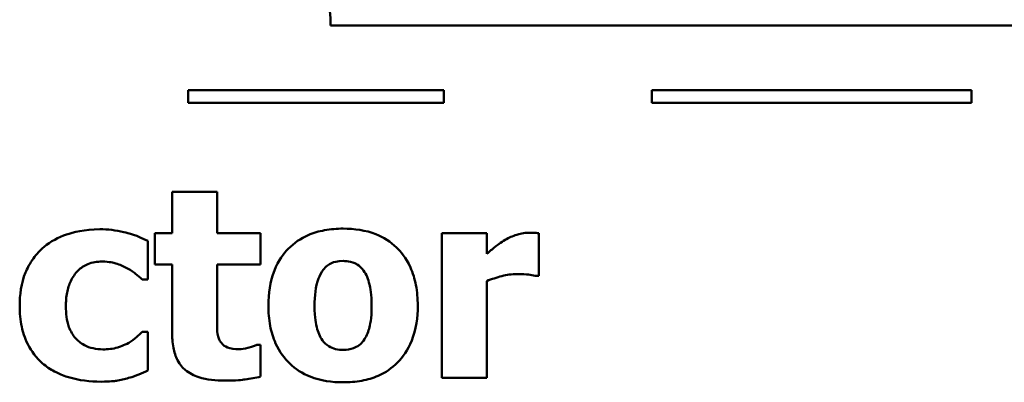
# Model space of a CAD drawing. Units: inches. Extents: x 0.05 to 2.15, y 0.02 to 1.67.
# Drawn here: x 0.96 to 1.04, y 0.23 to 0.26 of the extents above; entities that cross this region are included whole.
import ezdxf

# ---------------------------------------------------------------- set-up
doc = ezdxf.new("R2010")
doc.units = ezdxf.units.IN
doc.header["$LTSCALE"] = 0.1
doc.header["$MEASUREMENT"] = 0
doc.layers.add('Visible (ANSI)', color=7, linetype='Continuous', lineweight=50)

msp = doc.modelspace()

# ---------------------------------------------------------------- linework, layer by layer
at = {"layer": 'Visible (ANSI)'}
for p, q in [((0.9828735498962736, 0.2582611920676796), (1.067287107615839, 0.258261192067595)), ((0.9917363047664672, 0.2532062644566037), (0.9717363047664672, 0.2532062644566037)), ((0.9717363047664672, 0.2532062644566037), (0.9717363047664672, 0.2522062644590528)), ((0.9917363047664672, 0.2522062644590528), (0.9917363047664672, 0.2532062644566037)), ((1.032994082152957, 0.2532062644566037), (1.007994082152957, 0.2532062644566037)), ((1.007994082152957, 0.2532062644566037), (1.007994082152957, 0.2522062644590528)), ((1.032994082152957, 0.2522062644590528), (1.032994082152957, 0.2532062644566037)), ((0.9717363047664672, 0.2522062644590528), (0.9917363047664672, 0.2522062644590528)), ((1.007994082152957, 0.2522062644590528), (1.032994082152957, 0.2522062644590528)), ((0.9704724878616682, 0.2452466030664117), (0.9704724878616682, 0.2420132156682656)), ((0.9739976094611505, 0.2452466030664117), (0.9704724878616682, 0.2452466030664117)), ((0.9739976094611505, 0.2420132156682656), (0.9739976094611505, 0.2452466030664117)), ((0.9691232171804868, 0.2420132156682656), (0.9691232171804868, 0.2395577861403502)), ((0.9704724878616682, 0.2420132156682656), (0.9691232171804868, 0.2420132156682656)), ((0.9774011751434096, 0.2420132156682656), (0.9739976094611505, 0.2420132156682656)), ((0.9774011751434096, 0.2395577861403502), (0.9774011751434096, 0.2420132156682656)), ((0.9950875610994344, 0.2420132156682656), (0.9915624394999518, 0.2420132156682656)), ((0.9915624394999518, 0.2420132156682656), (0.9915624394999518, 0.2306963597747543)), ((0.9950875610994344, 0.2403843663774702), (0.9950875610994344, 0.2420132156682656)), ((0.9991596843264229, 0.2386704279446184), (0.9991596843264229, 0.2420132156682656)), ((0.9685883711447033, 0.2383908493350042), (0.9685883711447033, 0.2414054360821479)), ((0.9691232171804868, 0.2395577861403502), (0.9704724878616682, 0.2395577861403502)), ((0.9704724878616682, 0.2395577861403502), (0.9704724878616682, 0.2342701037411263)), ((0.9739976094611505, 0.2355342852802511), (0.9739976094611505, 0.2395577861403502)), ((0.9739976094611505, 0.2395577861403502), (0.9774011751434096, 0.2395577861403502)), ((0.9681386142509762, 0.2383908493350042), (0.9685883711447033, 0.2383908493350042)), ((0.9950875610994344, 0.2306963597747543), (0.9950875610994344, 0.2382692934177807)), ((0.9988679501250864, 0.2386704279446184), (0.9991596843264229, 0.2386704279446184)), ((0.9685883711447033, 0.234294414924571), (0.9681386142509762, 0.234294414924571)), ((0.9685883711447033, 0.2312676725857049), (0.9685883711447033, 0.234294414924571)), ((0.9774011751434096, 0.2332733452198933), (0.9770972853503508, 0.2332733452198933)), ((0.9774011751434096, 0.2307936045085332), (0.9774011751434096, 0.2332733452198933)), ((0.9915624394999518, 0.2306963597747543), (0.9950875610994344, 0.2306963597747543))]:
    msp.add_line(p, q, dxfattribs=at)
msp.add_arc((0.9707830425791287, 0.2582611919902384), 0.0120905073171448, 0, 168.356836735644, dxfattribs=at)
for points, knots in [([(0.964832293302496, 0.2423171054613245), (0.9636142486699485, 0.2423171054613245), (0.9627231662368592, 0.2420742795079149), (0.9615787353048793, 0.2416860051533648), (0.9609882672111194, 0.2413683276795125), (0.9604684358741709, 0.2409313680049761)], [-0.0092090686562567, -0.0092090686562567, -0.0092090686562567, -0.0092090686562567, -0.0051746385777165, -0.0051746385777165, 0, 0, 0, 0]), ([(0.9685883711447033, 0.2414054360821479), (0.9677295073903595, 0.2418348679593199), (0.9670653399524507, 0.2420138952071426), (0.9660885947837586, 0.2422422252465771), (0.9654645521755097, 0.2423171054613245), (0.964832293302496, 0.2423171054613245)], [-0.0076434686580598, -0.0076434686580598, -0.0076434686580598, -0.0076434686580598, -0.0048178126123657, -0.0048178126123657, 0, 0, 0, 0]), ([(0.9838557943479795, 0.2423657278282139), (0.9833667656220384, 0.2423657278282139), (0.9828748154574748, 0.2423284019565207), (0.9819588363945786, 0.2421584798845927), (0.9815334802993223, 0.2420354316900559), (0.9805357124691649, 0.2416033778670611), (0.9800127693158994, 0.2412471554722773), (0.9792270428477484, 0.2404383864878488), (0.9787986735679028, 0.2399040429744029), (0.9781342224859175, 0.2382196946909147), (0.9780089547295276, 0.2372781465725185), (0.9780089547295276, 0.2363487099256488)], [-0.0356796179172206, -0.0356796179172206, -0.0356796179172206, -0.0356796179172206, -0.0288870157001818, -0.0288870157001818, -0.0227414640552758, -0.0227414640552758, -0.0137875130192326, -0.0137875130192326, -0.007082307249147, -0.007082307249147, 0, 0, 0, 0]), ([(0.9896904783747092, 0.2363487099256488), (0.9896904783747092, 0.2368860406392336), (0.9896484139382788, 0.2374270367895327), (0.9894556394855852, 0.2384302958638178), (0.9893162577324467, 0.238894296349681), (0.9887685241796633, 0.2401044044234203), (0.9883356240148548, 0.2405929408075418), (0.9875698630525185, 0.2413403636463844), (0.9870280227351127, 0.2416841124708504), (0.9856089711438805, 0.2422465605260212), (0.9847279296294221, 0.2423657278282139), (0.9838557943479795, 0.2423657278282139)], [-0.0186314713792235, -0.0186314713792235, -0.0186314713792235, -0.0186314713792235, -0.0166128915665998, -0.0166128915665998, -0.0147942325649101, -0.0147942325649101, -0.0116240363472931, -0.0116240363472931, -0.0066456708445917, -0.0066456708445917, 0, 0, 0, 0]), ([(0.9983938820479146, 0.2420496824434327), (0.9979714890017692, 0.2420496824434327), (0.997606493556214, 0.2419411580012269), (0.9971227718439652, 0.2417856760222898), (0.9968149244645594, 0.2416572786946149), (0.9965340765143945, 0.2414905252242044)], [-0.0038733783276837, -0.0038733783276837, -0.0038733783276837, -0.0038733783276837, -0.0024888638407668, -0.0024888638407668, 0, 0, 0, 0]), ([(0.9991596843264229, 0.2420132156682656), (0.9990049451125713, 0.242024268469255), (0.9988575990225546, 0.242032908803974), (0.9986513283196101, 0.2420446957012851), (0.9985196675738061, 0.2420496824434327), (0.9983938820479146, 0.2420496824434327)], [-0.0015759254658892, -0.0015759254658892, -0.0015759254658892, -0.0015759254658892, -0.0009584857072926, -0.0009584857072926, 0, 0, 0, 0]), ([(0.9965340765143945, 0.2414905252242044), (0.9961877676463631, 0.2412875165774273), (0.9958736141605903, 0.2410375200098397), (0.9955488654011636, 0.2407777210022983), (0.9952874034479592, 0.2405642244911425), (0.9950875610994344, 0.2403843663774702)], [-0.0032101693908429, -0.0032101693908429, -0.0032101693908429, -0.0032101693908429, -0.0020487161152111, -0.0020487161152111, 0, 0, 0, 0]), ([(0.9604684358741709, 0.2409313680049761), (0.9601515549476916, 0.2406709179284178), (0.9598734509788182, 0.240373769559161), (0.95933906359373, 0.2396385296763186), (0.9591399346324093, 0.2392412853144902), (0.9586729176328271, 0.238103085441287), (0.9585600079737615, 0.2371845983216481), (0.9585600079737615, 0.2363000875587594)], [-0.0115165203350613, -0.0115165203350613, -0.0115165203350613, -0.0115165203350613, -0.0093609619256747, -0.0093609619256747, -0.0067399720132117, -0.0067399720132117, 0, 0, 0, 0]), ([(0.9621702187153003, 0.2363000875587594), (0.9621702187153003, 0.2366571679404454), (0.9621977609460126, 0.2370184662766003), (0.9623266743340121, 0.2376785588696646), (0.9624193247717419, 0.2379812732744286), (0.9627044932072557, 0.2385839756418902), (0.9628970738827629, 0.2388588444640672), (0.963340055626895, 0.2393001212310821), (0.9635970468680092, 0.2394706498690156), (0.9642420182527096, 0.239732323951011), (0.9646211950724927, 0.2397887423830749), (0.9650024715866088, 0.2397887423830749)], [-0.0121985648558013, -0.0121985648558013, -0.0121985648558013, -0.0121985648558013, -0.009792689066275, -0.009792689066275, -0.0076682416844416, -0.0076682416844416, -0.0053019708068566, -0.0053019708068566, -0.0029053270375647, -0.0029053270375647, 0, 0, 0, 0]), ([(0.9650024715866088, 0.2397887423830749), (0.9655752342361088, 0.2397887423830749), (0.9659310911315525, 0.239687579177845), (0.9663793048390321, 0.239551412988231), (0.9666730855862053, 0.2394324904109749), (0.9669473662621854, 0.2392782075307361)], [-0.0035700339336429, -0.0035700339336429, -0.0035700339336429, -0.0035700339336429, -0.0023979777563099, -0.0023979777563099, 0, 0, 0, 0]), ([(0.9822877230157958, 0.2391323404300678), (0.9823849948751867, 0.2392595420923479), (0.9824954027384178, 0.2393787111135328), (0.9827317781032597, 0.2395678114054064), (0.982853470492687, 0.2396407551551459), (0.983096090902945, 0.2397331819781013), (0.9833775913940525, 0.2398373647499643), (0.9838557943479795, 0.2398373647499643)], [-0.0130647502420887, -0.0130647502420887, -0.0130647502420887, -0.0130647502420887, -0.0080796479497239, -0.0080796479497239, -0.0036439065089259, -0.0036439065089259, 0, 0, 0, 0]), ([(0.9838557943479795, 0.2398373647499643), (0.9840461640995162, 0.2398373647499643), (0.9842366547260102, 0.2398194071993214), (0.9847115455525559, 0.2397109443439091), (0.9848865841360703, 0.2396089360047764), (0.9851490455868281, 0.239447169153376), (0.9853184390481267, 0.2392747284190293), (0.9854603324553302, 0.2390837180631784)], [-0.0026911643317828, -0.0026911643317828, -0.0026911643317828, -0.0026911643317828, -0.0023479922586324, -0.0023479922586324, -0.0018131548629031, -0.0018131548629031, 0, 0, 0, 0]), ([(0.9669473662621854, 0.2392782075307361), (0.9673071856957093, 0.2390863038328566), (0.9675335312089126, 0.2389065203071333), (0.9677916990519903, 0.2386999860326711), (0.9679747162200781, 0.2385456419197412), (0.9681386142509762, 0.2383908493350042)], [-0.0025230791436883, -0.0025230791436883, -0.0025230791436883, -0.0025230791436883, -0.0017178547472804, -0.0017178547472804, 0, 0, 0, 0]), ([(0.9816191654710666, 0.2363243987422041), (0.9816191654710666, 0.2371203677820973), (0.9816984157120998, 0.2378391143669082), (0.9820149296973475, 0.2386930841008034), (0.9821314425347697, 0.2389323014143545), (0.9822877230157958, 0.2391323404300678)], [-0.0069493683650115, -0.0069493683650115, -0.0069493683650115, -0.0069493683650115, -0.0019343276052884, -0.0019343276052884, 0, 0, 0, 0]), ([(0.9854603324553302, 0.2390837180631784), (0.9856763275507526, 0.2387867248069727), (0.9858194023856555, 0.23840575887272), (0.9859811893185195, 0.2377406348153904), (0.9860802676331702, 0.2372379850832064), (0.9860802676331702, 0.2363243987422041)], [-0.0173215410620082, -0.0173215410620082, -0.0173215410620082, -0.0173215410620082, -0.0069615279184375, -0.0069615279184375, 0, 0, 0, 0]), ([(0.9950875610994344, 0.2382692934177807), (0.9954752637225212, 0.2384177752734309), (0.9958716524349153, 0.2385449754565288), (0.9966507586733024, 0.2387532513816422), (0.9970421714198378, 0.2388162950452866), (0.9974335903018487, 0.2388162950452866)], [-0.006147098438599, -0.006147098438599, -0.006147098438599, -0.006147098438599, -0.002982611880923, -0.002982611880923, 0, 0, 0, 0]), ([(0.9974335903018487, 0.2388162950452866), (0.9978813586751096, 0.2388162950452866), (0.9981770948378924, 0.2387910714347468), (0.9985247409370591, 0.2387537954950233), (0.9987200794788638, 0.2387226175844617), (0.9988679501250864, 0.2386704279446184)], [-0.0022567591925055, -0.0022567591925055, -0.0022567591925055, -0.0022567591925055, -0.0011948948828944, -0.0011948948828944, 0, 0, 0, 0]), ([(0.9585600079737615, 0.2363000875587594), (0.9585600079737615, 0.2357592280254178), (0.958605787930041, 0.2352127832896496), (0.9587998198243546, 0.2343112684966931), (0.958935076759115, 0.2338481256053638), (0.9594858466818397, 0.2327594638639121), (0.959865235186694, 0.2322526317032732), (0.9603468799569475, 0.2318268298049332)], [-0.0155395287557987, -0.0155395287557987, -0.0155395287557987, -0.0155395287557987, -0.009296934701145, -0.009296934701145, -0.0048987115046387, -0.0048987115046387, 0, 0, 0, 0]), ([(0.9650632495452208, 0.232920833059945), (0.9648045780492399, 0.232920833059945), (0.9645458154652459, 0.2329452552095851), (0.9640605951752947, 0.2330559318007254), (0.963837086527978, 0.2331364358555047), (0.9632873698920832, 0.2334287653072699), (0.963067959706786, 0.2336427090825379), (0.9627058092797243, 0.2340353046933972), (0.9625352472722033, 0.2343399593042462), (0.9622308189559184, 0.2351831915838028), (0.9621702187153003, 0.2357558782673588), (0.9621702187153003, 0.2363000875587594)], [-0.0100121174264262, -0.0100121174264262, -0.0100121174264262, -0.0100121174264262, -0.0090748894034839, -0.0090748894034839, -0.0082090967767331, -0.0082090967767331, -0.0068193059325685, -0.0068193059325685, -0.0041468748004726, -0.0041468748004726, 0, 0, 0, 0]), ([(0.9780089547295276, 0.2363487099256488), (0.9780089547295276, 0.235816816263064), (0.978050696382558, 0.235281535951589), (0.9782416108695425, 0.2342874934917344), (0.9783797289792072, 0.233827395159001), (0.9788919070805627, 0.2326923986657054), (0.9792931187465173, 0.2321922170450201), (0.9801308118006961, 0.2313741041785524), (0.9806750568960023, 0.2310283672558935), (0.9820988577331208, 0.2304635847135161), (0.9829815765026729, 0.230343847614806), (0.9838557943479795, 0.230343847614806)], [-0.0207574808497897, -0.0207574808497897, -0.0207574808497897, -0.0207574808497897, -0.0180354542918618, -0.0180354542918618, -0.0155781941321634, -0.0155781941321634, -0.011664332045881, -0.011664332045881, -0.0066615399812374, -0.0066615399812374, 0, 0, 0, 0]), ([(0.9822391006489064, 0.2336258573798416), (0.9820330154771495, 0.2339125845753295), (0.981890296278363, 0.2342744329184423), (0.9817346308784017, 0.2348581781682969), (0.9816191654710666, 0.2353413758091876), (0.9816191654710666, 0.2363243987422041)], [-0.021311850572124, -0.021311850572124, -0.021311850572124, -0.021311850572124, -0.0074906347495859, -0.0074906347495859, 0, 0, 0, 0]), ([(0.9838557943479795, 0.230343847614806), (0.9843454283888547, 0.230343847614806), (0.9848382140419646, 0.2303810808979141), (0.9857544631808972, 0.2305509177665257), (0.986179634888524, 0.2306738299811614), (0.9871681134150282, 0.2311025978103868), (0.9876837935809001, 0.231453246369703), (0.9885057147649112, 0.2322982820720983), (0.9889165671170751, 0.2328439590288773), (0.9895642336594505, 0.2344808714367751), (0.9896904783747092, 0.2354200215760783), (0.9896904783747092, 0.2363487099256488)], [-0.0316524003365529, -0.0316524003365529, -0.0316524003365529, -0.0316524003365529, -0.0259502885152455, -0.0259502885152455, -0.020801941522272, -0.020801941522272, -0.0134051413840954, -0.0134051413840954, -0.0070766052237271, -0.0070766052237271, 0, 0, 0, 0]), ([(0.9860802676331702, 0.2363243987422041), (0.9860802676331702, 0.2352897126165317), (0.9859652149669464, 0.2348017742816457), (0.9857885044146206, 0.2342034992664221), (0.9856486877478998, 0.2338822614344056), (0.9854481768636079, 0.2336015461963968)], [-0.004755811329827, -0.004755811329827, -0.004755811329827, -0.004755811329827, -0.0026286864057025, -0.0026286864057025, 0, 0, 0, 0]), ([(0.9741677877452637, 0.2336987909301757), (0.9740241233556663, 0.2340459798717025), (0.974015605456376, 0.2342818074601332), (0.974000522826077, 0.2348323234660468), (0.9739976094611505, 0.2351975792112607), (0.9739976094611505, 0.2355342852802511)], [-0.0041870329648756, -0.0041870329648756, -0.0041870329648756, -0.0041870329648756, -0.0025657002457067, -0.0025657002457067, 0, 0, 0, 0]), ([(0.9681386142509762, 0.234294414924571), (0.9679967411422534, 0.2341525418158483), (0.9678497938530902, 0.2340157361002136), (0.967516599054209, 0.233714274139321), (0.9673076835954331, 0.2335692357093114), (0.9670932333628538, 0.2334435235040063)], [-0.003422372599752, -0.003422372599752, -0.003422372599752, -0.003422372599752, -0.0018941864115769, -0.0018941864115769, 0, 0, 0, 0]), ([(0.9704724878616682, 0.2342701037411263), (0.9704724878616682, 0.2338630750243149), (0.97050253506826, 0.2334452271887659), (0.9706502888040276, 0.2327102188438724), (0.9707550466401338, 0.2323787015836728), (0.971113180884156, 0.2316935188180635), (0.9713447016360072, 0.2314570942641169), (0.9718278531104454, 0.2310520163253281), (0.9721872009987395, 0.2308744539018251), (0.9732022098335713, 0.2305420098343776), (0.9739236833049412, 0.230477559123752), (0.974593233455546, 0.230477559123752)], [-0.0129823668103846, -0.0129823668103846, -0.0129823668103846, -0.0129823668103846, -0.0113035149989477, -0.0113035149989477, -0.0098918765313236, -0.0098918765313236, -0.0081176657425999, -0.0081176657425999, -0.0051019721476093, -0.0051019721476093, 0, 0, 0, 0]), ([(0.9670932333628538, 0.2334435235040063), (0.966721959556909, 0.2332207592204394), (0.9663450671484589, 0.2331078025899782), (0.9658580417534263, 0.2329593192378341), (0.9654517732265587, 0.232920833059945), (0.9650632495452208, 0.232920833059945)], [-0.0038744704729817, -0.0038744704729817, -0.0038744704729817, -0.0038744704729817, -0.0029605504517961, -0.0029605504517961, 0, 0, 0, 0]), ([(0.9757115478940027, 0.2329329886516674), (0.9753673856396738, 0.2329329886516674), (0.9750487468476737, 0.2329724677690073), (0.9746117588363681, 0.2331557433323644), (0.9744879178136902, 0.2332600666778139), (0.9743044595885912, 0.2334424044997591), (0.9742241522420233, 0.233562576729673), (0.9741677877452637, 0.2336987909301757)], [-0.0031014369784003, -0.0031014369784003, -0.0031014369784003, -0.0031014369784003, -0.0019709745450678, -0.0019709745450678, -0.0011233044371168, -0.0011233044371168, 0, 0, 0, 0]), ([(0.9838801055314244, 0.2328722106930556), (0.9836729060060523, 0.2328722106930556), (0.983467241067354, 0.2328947352029175), (0.9831056211682211, 0.2329863908203625), (0.9829126355185589, 0.2330524534937501), (0.9825323784989812, 0.2332867794321465), (0.9823715651382755, 0.2334415589598501), (0.9822391006489064, 0.2336258573798416)], [-0.0054950366243234, -0.0054950366243234, -0.0054950366243234, -0.0054950366243234, -0.003403489266211, -0.003403489266211, -0.0017294672119485, -0.0017294672119485, 0, 0, 0, 0]), ([(0.9854481768636079, 0.2336015461963968), (0.9853514189456531, 0.2334696035810042), (0.985237424209991, 0.2333548428150828), (0.9849598757361196, 0.2331505657459647), (0.9848115152448064, 0.2330790093395342), (0.9844113135605711, 0.2329271070327047), (0.9841496504648873, 0.2328722106930556), (0.9838801055314244, 0.2328722106930556)], [-0.0043541580044162, -0.0043541580044162, -0.0043541580044162, -0.0043541580044162, -0.0032620562413641, -0.0032620562413641, -0.0020539323929882, -0.0020539323929882, 0, 0, 0, 0]), ([(0.9770972853503508, 0.2332733452198933), (0.976891338542158, 0.2331635069221904), (0.9764780468725422, 0.2330590354955966), (0.9761664590818016, 0.2329795068681188), (0.9759202421980463, 0.2329329886516674), (0.9757115478940027, 0.2329329886516674)], [-0.0021198883026901, -0.0021198883026901, -0.0021198883026901, -0.0021198883026901, -0.001590250596813, -0.001590250596813, 0, 0, 0, 0]), ([(0.9603468799569475, 0.2318268298049332), (0.9606367693509472, 0.2315818528522574), (0.9609496601534845, 0.2313706194379772), (0.9617393229422591, 0.2309485174067403), (0.9621411059750773, 0.230814727901912), (0.963198454404825, 0.2304936482740305), (0.96406476939087, 0.2303924699816955), (0.9649295380362747, 0.2303924699816955)], [-0.0097635333736688, -0.0097635333736688, -0.0097635333736688, -0.0097635333736688, -0.0084181496628474, -0.0084181496628474, -0.0065895370779845, -0.0065895370779845, 0, 0, 0, 0]), ([(0.9670810777711315, 0.230684204183032), (0.9674751454316417, 0.2307885162108141), (0.9676683187203828, 0.2308685371740617), (0.9681176616456566, 0.2310621002803335), (0.9683605543687354, 0.2311674332042791), (0.9685883711447033, 0.2312676725857049)], [-0.0037338931714787, -0.0037338931714787, -0.0037338931714787, -0.0037338931714787, -0.0018965752460985, -0.0018965752460985, 0, 0, 0, 0]), ([(0.9649295380362747, 0.2303924699816955), (0.9656442039892695, 0.2303924699816955), (0.9659843333287996, 0.2304432760677702), (0.9664430758152524, 0.230517666741249), (0.9667672402190095, 0.2305945363109971), (0.9670810777711315, 0.230684204183032)], [-0.0035401542906823, -0.0035401542906823, -0.0035401542906823, -0.0035401542906823, -0.0024871373750349, -0.0024871373750349, 0, 0, 0, 0]), ([(0.974593233455546, 0.230477559123752), (0.9755105858924107, 0.230477559123752), (0.9759908265147011, 0.2305369213564629), (0.9765939881954331, 0.2306165842199558), (0.9770020268573858, 0.2306916943078462), (0.9774011751434096, 0.2307936045085332)], [-0.0046363892785, -0.0046363892785, -0.0046363892785, -0.0046363892785, -0.0031390797238519, -0.0031390797238519, 0, 0, 0, 0])]:
    msp.add_open_spline(points, degree=3, knots=knots, dxfattribs=at)

doc.saveas('drawing.dxf')
